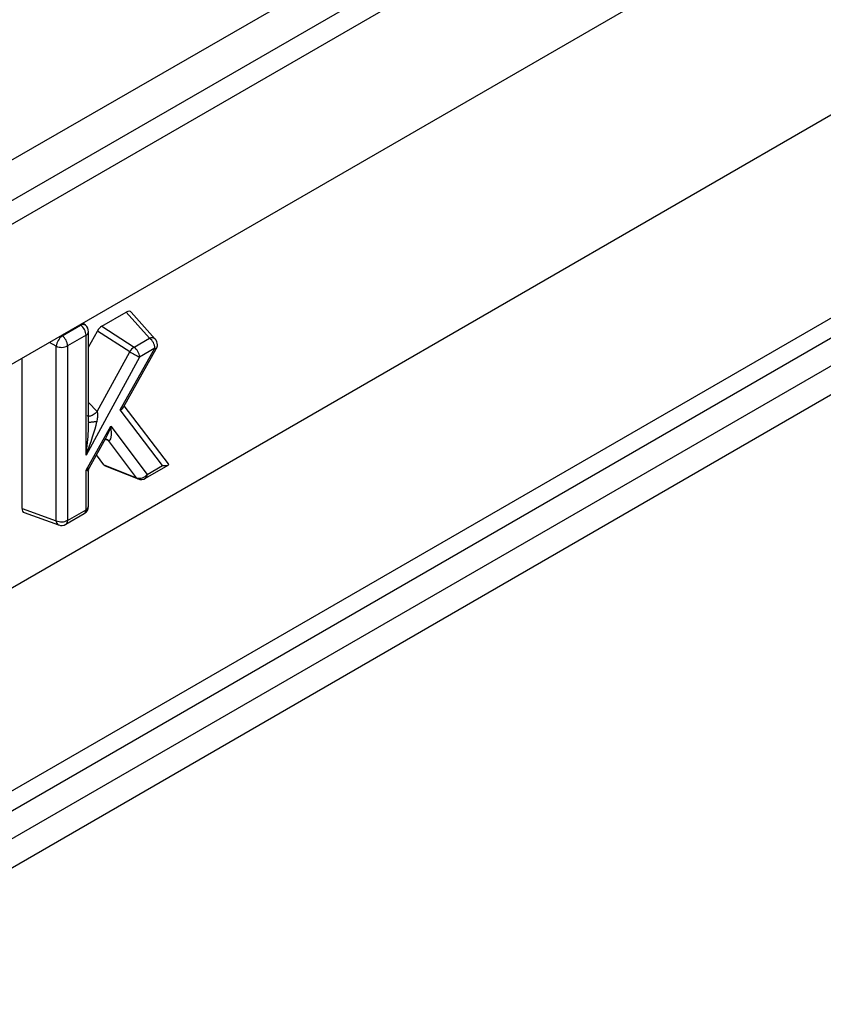
# Model space of a CAD drawing. Units: millimetres. Extents: x 40 to 2075, y -24 to 1455.
# Drawn here: x 1722 to 1769, y 674 to 732 of the extents above; entities that cross this region are included whole.
import ezdxf

# ---------------------------------------------------------------- set-up
doc = ezdxf.new("R2010")
doc.units = ezdxf.units.MM
doc.header["$LTSCALE"] = 5
doc.linetypes.add('SLD-Center', pattern=[19.05, 15.24, -1.27, 1.27, -1.27])
doc.linetypes.add('SLD-Solid', pattern=[0])
doc.layers.add('FORMAT', color=7, linetype='SLD-Solid')

msp = doc.modelspace()

# ---------------------------------------------------------------- linework, layer by layer
at = {"color": 7, "linetype": 'SLD-Solid', "lineweight": 25}
for p, q in [((1323.003, 493.842), (2028.696, 901.129)), ((1323.603, 491.823), (2029.295, 899.11)), ((1323.851, 490.576), (2030.958, 898.679)), ((1687.515, 667.382), (1942.703, 814.663)), ((1928.485, 801.957), (1687.809, 663.052)), ((1836.224, 778.123), (1532.021, 602.554)), ((1726.554, 714.007), (1727.982, 714.831)), ((1729.34, 713.312), (1727.982, 714.831)), ((1729.676, 713.261), (1728.278, 714.825)), ((1724.241, 713.448), (1725.316, 714.068)), ((1725.602, 714.065), (1725.452, 714.192)), ((1726.554, 714.007), (1728.442, 712.794)), ((1725.632, 713.479), (1724.557, 712.859)), ((1725.632, 706.482), (1725.632, 713.479)), ((1725.779, 712.78), (1726.296, 713.727)), ((1725.779, 708.417), (1725.779, 713.683)), ((1728.184, 712.514), (1726.296, 713.727)), ((1723.889, 702.656), (1723.889, 712.839)), ((1724.557, 712.859), (1724.557, 702.676)), ((1728.442, 712.794), (1729.34, 713.312)), ((1728.759, 712.206), (1725.632, 706.482)), ((1726.277, 709.025), (1728.184, 712.514)), ((1727.623, 709.122), (1729.656, 712.724)), ((1727.815, 709.275), (1729.738, 712.682)), ((1729.656, 712.724), (1728.759, 712.206)), ((1721.895, 703.369), (1721.895, 712.138)), ((1730.451, 705.97), (1727.867, 709.367)), ((1730.095, 705.872), (1727.623, 709.122)), ((1725.632, 705.599), (1727.081, 708.165)), ((1727.081, 708.165), (1729.206, 705.359)), ((1725.829, 705.761), (1726.795, 707.473)), ((1728.589, 705.158), (1726.937, 707.339)), ((1726.678, 705.919), (1726.242, 706.494)), ((1726.678, 705.919), (1728.589, 705.158)), ((1729.103, 705.13), (1730.437, 705.901)), ((1725.632, 703.297), (1725.632, 705.599)), ((1725.779, 703.501), (1725.779, 705.57)), ((1726.752, 705.862), (1728.668, 705.099)), ((1729.206, 705.359), (1730.095, 705.872)), ((1721.895, 703.369), (1723.889, 702.656)), ((1722.025, 703.128), (1724.035, 702.409)), ((1724.454, 702.447), (1725.529, 703.068)), ((1724.557, 702.676), (1725.632, 703.297))]:
    msp.add_line(p, q, dxfattribs=at)
at = {"color": 8, "linetype": 'SLD-Solid', "lineweight": 25}
for p, q in [((1687.555, 666.245), (1927.919, 804.97)), ((1928.485, 803.662), (1687.655, 664.669)), ((1826.958, 759.705), (1699.291, 686.023)), ((1725.316, 714.068), (1725.284, 714.095)), ((1724.202, 713.47), (1724.241, 713.448)), ((1723.889, 712.839), (1723.498, 713.064)), ((1725.779, 709.554), (1726.277, 709.025)), ((1726.937, 707.339), (1726.756, 707.404))]:
    msp.add_line(p, q, dxfattribs=at)
at = {"color": 7, "linetype": 'SLD-Solid', "lineweight": 25, "flags": 128}
msp.add_lwpolyline([(1726.844, 707.403), (1726.878, 707.387), (1726.937, 707.339)], dxfattribs=at)
at = {"color": 8, "linetype": 'SLD-Solid', "lineweight": 25}
for centre, radius, start, end in [((1725.456, 713.838), 0.269, 57.18424, 121.4255), ((1725.531, 713.707), 0.249, 294.06465, 354.60181), ((1729.47, 713.039), 0.303, 47.12076, 115.41929), ((1729.99, 713.277), 0.646, 238.88846, 247.04334), ((1728.965, 705.331), 0.243, 304.47961, 6.82783), ((1728.74, 705.278), 0.193, 218.47577, 247.89697), ((1725.384, 703.271), 0.249, 305.38656, 5.92088), ((1725.537, 703.52), 0.243, 293.15675, 355.5097), ((1724.15, 702.644), 0.262, 177.45101, 243.92911), ((1724.316, 702.647), 0.243, 304.47961, 6.82783)]:
    msp.add_arc(centre, radius, start, end, dxfattribs=at)
at = {"color": 7, "linetype": 'SLD-Solid', "lineweight": 25}
for centre, radius, start, end in [((1724.855, 713.441), 0.778, 2.82631, 53.7069), ((1725.279, 713.683), 0.5, 0, 49.69016), ((1724.839, 712.696), 0.96, 128.51756, 171.48244), ((1723.78, 712.821), 0.778, 2.82631, 53.7069), ((1724.202, 713.552), 0.778, 246.30456, 297.16042), ((1728.93, 712.085), 0.861, 124.49687, 150.08905), ((1727.982, 712.167), 0.778, 2.82631, 53.7069), ((1728.879, 712.685), 0.778, 2.82631, 53.7069), ((1729.303, 712.928), 0.5, 0, 41.78698), ((1729.303, 712.928), 0.5, 330.55202, 0), ((1734.058, 722.772), 11.821, 240.19929, 243.36362), ((1728.76, 705.681), 0.55, 251.94692, 324.27657), ((1728.853, 705.563), 0.5, 248.28972, 299.99119), ((1725.279, 703.501), 0.5, 299.99119, 0), ((1724.202, 703.369), 0.778, 246.30456, 297.16042), ((1724.204, 702.88), 0.5, 250.3269, 299.99119)]:
    msp.add_arc(centre, radius, start, end, dxfattribs=at)
for centre, major_axis, ratio, start_param, end_param in [((1727.973, 714.415), (0.267, 0.441), 0.562799, 6.112032, 7.078895), ((1726.556, 713.598), (0.248, 0.434), 0.580225, 0.783058, 1.60454), ((1727.27, 709.327), (0.567, 0.039), 0.498337, 5.350574, 5.966243), ((1725.279, 706.686), (0.959, 2.377), 0.157748, 4.690171, 5.597114), ((1725.279, 706.686), (0.33, 2.304), 0.163144, 5.289608, 5.554018), ((1726.727, 708.369), (-0.262, 1.033), 0.284884, 2.975682, 4.441758), ((1726.981, 706.309), (0.25, 0.437), 0.573896, 2.902163, 3.22306), ((1729.742, 706.076), (0.722, -0.145), 0.207994, 5.265576, 6.731653), ((1722.25, 703.579), (0.253, 0.438), 0.571178, 2.361397, 3.24521)]:
    msp.add_ellipse(centre, major_axis=major_axis, ratio=ratio, start_param=start_param, end_param=end_param, dxfattribs=at)
at = {"color": 8, "linetype": 'SLD-Solid', "lineweight": 25}
for centre, major_axis, ratio, start_param, end_param in [((1725.279, 706.686), (0.33, 2.304), 0.163144, 4.647075, 5.289608), ((1726.727, 708.369), (0.354, 1.276), 0.299269, 4.019459, 4.635129), ((1725.279, 705.803), (0.574, 0.059), 0.506196, 5.323072, 5.938743), ((1725.279, 705.803), (0.5, -0.236), 0.090256, 5.540335, 6.332906)]:
    msp.add_ellipse(centre, major_axis=major_axis, ratio=ratio, start_param=start_param, end_param=end_param, dxfattribs=at)
msp.add_open_spline([(1726.277, 709.025), (1726.243, 708.99), (1726.174, 708.919), (1726.056, 708.833), (1725.938, 708.773), (1725.831, 708.744), (1725.744, 708.747), (1725.71, 708.775), (1725.693, 708.788)], degree=3, knots=[0, 0, 0, 0, 0.169173, 0.338346, 0.507519, 0.676692, 0.845865, 1, 1, 1, 1], dxfattribs=at)
at = {"color": 7, "linetype": 'SLD-Solid', "lineweight": 25}
for points, knots in [([(1726.277, 709.025), (1726.287, 708.999), (1726.324, 708.895), (1726.301, 708.684), (1726.272, 708.514), (1726.258, 708.43)], [0, 0, 0, 0, 0.143695, 0.571111, 1, 1, 1, 1]), ([(1726.744, 707.398), (1726.743, 707.398), (1726.741, 707.398), (1726.807, 707.414), (1726.834, 707.406), (1726.844, 707.403)], [0, 0, 0, 0, 0.301065, 0.755981, 1, 1, 1, 1]), ([(1725.788, 705.577), (1725.786, 705.61), (1725.782, 705.674), (1725.818, 705.727), (1725.836, 705.752)], [0, 0, 0, 0, 0.506211, 1, 1, 1, 1])]:
    msp.add_open_spline(points, degree=3, knots=knots, dxfattribs=at)
msp.add_open_spline([(1726.258, 708.43), (1726.224, 708.427), (1726.156, 708.422), (1726.058, 708.414), (1725.97, 708.406), (1725.894, 708.397), (1725.834, 708.389), (1725.793, 708.381), (1725.77, 708.374), (1725.773, 708.37), (1725.775, 708.369)], degree=3, dxfattribs=at)
at = {"layer": 'FORMAT', "color": 7, "linetype": 'SLD-Center', "lineweight": 18}
msp.add_line((1864.506, 768.376), (1696.883, 671.633), dxfattribs=at)

doc.saveas('drawing.dxf')
